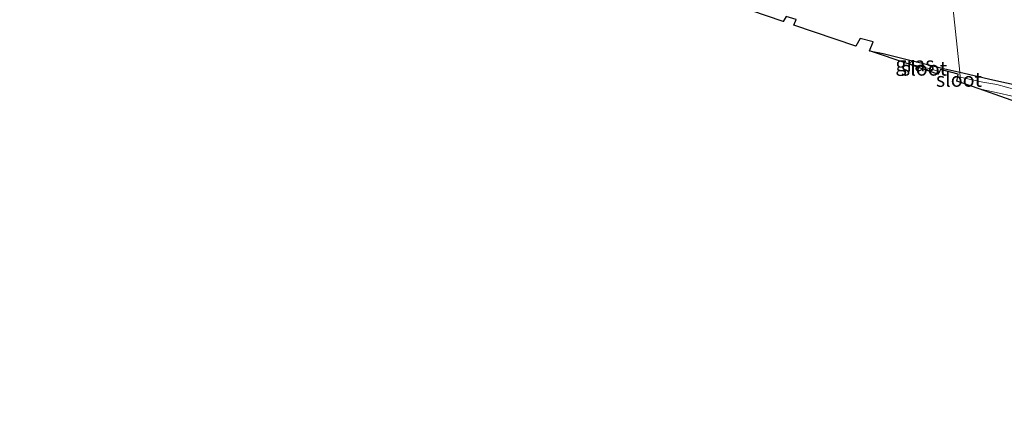
# Model space of a CAD drawing. Units: metres. Extents: x 129995 to 140005, y 481249 to 487500.
# Drawn here: x 132744 to 132914, y 483175 to 483242 of the extents above; entities that cross this region are included whole.
import ezdxf
from ezdxf.enums import TextEntityAlignment as Align

# ---------------------------------------------------------------- set-up
doc = ezdxf.new("R2010")
doc.units = ezdxf.units.M
for name, color, linetype, lineweight in [('B-ME-GW-INSTEEKWATERGANG-L-B1', 10, 'Continuous', 25), ('B-ME-IE-GRASLAND-GV-B6', 93, 'Continuous', 18), ('B-ME-IE-GRONDWERKLIJN-GROND_NIETINGERICHT-GV-B6', 253, 'Continuous', 18), ('B-ME-IE-HULPGEOMETRIE-L-B1', 53, 'Continuous', 18), ('B-ME-KG-KADASTRAAL-OPNAMEDTMGRENS-L-B1', 10, 'Continuous', 25), ('B-ME-OG-WATER-GV-B6', 153, 'Continuous', 18)]:
    doc.layers.add(name, color=color, linetype=linetype, lineweight=lineweight)
doc.styles.add('NLCS-ISO', font='NLCS-ISO.TTF')

msp = doc.modelspace()

# ---------------------------------------------------------------- linework, layer by layer
at = {"layer": 'B-ME-GW-INSTEEKWATERGANG-L-B1'}
for points in [[(132890.93, 483236.34, -0.6), (132893.29, 483235.87, -0.58), (132903.76, 483233.25, -0.53), (132906.55, 483232.61, -0.55)], [(132906.55, 483232.61, -0.55), (132912.3, 483231.28, -0.58), (132919.39, 483229.76, -0.56)]]:
    msp.add_polyline3d(points, dxfattribs=at)
at = {"layer": 'B-ME-IE-GRASLAND-GV-B6'}
for points in [[(132906.64, 483231.76, -1.25), (132906.2, 483231.88, -1.25), (132906.27, 483232.31, -0.75), (132903.23, 483233.09, -0.79), (132903.02, 483232.75, -1.25), (132900.09, 483233.57, -1.25), (132897.6, 483234.05, -1.25), (132890.93, 483236.34, -0.6), (132893.29, 483235.87, -0.58), (132903.76, 483233.25, -0.53), (132906.55, 483232.61, -0.55), (132906.64, 483231.76, -1.25)], [(132906.64, 483231.76, -1.25), (132906.55, 483232.61, -0.55), (132912.3, 483231.28, -0.58), (132919.39, 483229.76, -0.56)], [(132916.33, 483229.59, -1.25), (132913, 483230.47, -1.25), (132910.53, 483230.91, -1.25), (132906.64, 483231.76, -1.25)], [(132919.2, 483226.45, -0.61), (132909.93, 483229.72, -1.25), (132913.4, 483229.02, -1.25), (132917.44, 483228.1, -1.25)]]:
    msp.add_polyline3d(points, dxfattribs=at)
at = {"layer": 'B-ME-IE-GRONDWERKLIJN-GROND_NIETINGERICHT-GV-B6'}
for points in [[(132903.08, 483265.17, -0.23), (132906.55, 483232.61, -0.55), (132903.76, 483233.25, -0.53), (132893.29, 483235.87, -0.58), (132890.93, 483236.34, -0.6), (132891.58, 483237.91, -0.6), (132889.29, 483238.48, -0.59), (132888.55, 483237.13, -0.6), (132877.82, 483240.78, -0.66), (132878.2, 483241.73, -0.63), (132876.49, 483242.28, -0.67), (132875.95, 483241.4, -0.63), (132851, 483249.92, -0.85), (132826.4, 483258.34, -0.89), (132801.64, 483266.96, -0.88), (132776.93, 483275.36, -0.75), (132742.73, 483277.62, -0.88)], [(132919.39, 483229.76, -0.56), (132912.3, 483231.28, -0.58), (132906.55, 483232.61, -0.55), (132903.08, 483265.17, -0.23)]]:
    msp.add_polyline3d(points, dxfattribs=at)
at = {"layer": 'B-ME-IE-HULPGEOMETRIE-L-B1'}
msp.add_polyline3d([(132873.76, 483539.36, -0.25), (132897.68, 483315.58, -0.25), (132898.45, 483308.43, 0.05), (132898.68, 483306.26, 0.42), (132900.29, 483291.21, 2.85), (132900.86, 483285.86, 3.85), (132901.26, 483282.07, 3.83), (132902.23, 483273.05, 0.52), (132902.46, 483270.91, 0.52), (132902.79, 483267.84, 0.41), (132902.85, 483267.23, 0.39), (132903.08, 483265.17, -0.23), (132906.55, 483232.61, -0.55), (132906.64, 483231.76, -1.25), (132906.74, 483230.84, -1.25)], dxfattribs=at)
at = {"layer": 'B-ME-KG-KADASTRAAL-OPNAMEDTMGRENS-L-B1'}
for points in [[(132906.74, 483230.84, -1.25), (132906.07, 483231.08, -1.25), (132906.2, 483231.88, -1.25), (132906.27, 483232.31, -0.75), (132903.23, 483233.09, -0.79), (132903.02, 483232.75, -1.25), (132902.73, 483232.29, -1.25), (132899.73, 483233.32, -1.25), (132897.6, 483234.05, -1.25), (132890.93, 483236.34, -0.6), (132891.58, 483237.91, -0.6), (132889.29, 483238.48, -0.59), (132888.55, 483237.13, -0.6), (132877.82, 483240.78, -0.66), (132878.2, 483241.73, -0.63), (132876.49, 483242.28, -0.67), (132875.95, 483241.4, -0.63), (132851, 483249.92, -0.85), (132826.4, 483258.34, -0.89), (132801.64, 483266.96, -0.88), (132776.93, 483275.36, -0.75), (132742.73, 483277.62, -0.88)], [(133055.69, 483174.8, -0.97), (133053.3, 483175.8, -0.9), (133050.8, 483176.85, -0.22), (133011.87, 483193.23, -0.09), (133008.4, 483194.69, -0.13), (133003.72, 483196.66, -0.12), (132977.51, 483205.9, -0.09), (132977.42, 483205.93, -0.09), (132970.95, 483208.21, -0.1), (132969.9, 483208.58, -0.06), (132964.17, 483210.6, -0.13), (132961.65, 483211.49, -0.09), (132958.46, 483212.61, -0.06), (132954.6, 483213.97, -0.15), (132953.64, 483213.28, -0.1), (132919.01, 483224.29, -0.24), (132919.15, 483225.94, -0.34), (132919.2, 483226.45, -0.61), (132909.93, 483229.72, -1.25), (132906.74, 483230.84, -1.25)]]:
    msp.add_polyline3d(points, dxfattribs=at)
at = {"layer": 'B-ME-OG-WATER-GV-B6'}
for points in [[(132903.02, 483232.75, -1.25), (132902.73, 483232.29, -1.25), (132899.73, 483233.32, -1.25), (132897.6, 483234.05, -1.25), (132900.09, 483233.57, -1.25), (132903.02, 483232.75, -1.25)], [(132906.74, 483230.84, -1.25), (132906.07, 483231.08, -1.25), (132906.2, 483231.88, -1.25), (132906.64, 483231.76, -1.25), (132906.74, 483230.84, -1.25)], [(132906.74, 483230.84, -1.25), (132906.64, 483231.76, -1.25), (132910.53, 483230.91, -1.25), (132913, 483230.47, -1.25), (132916.33, 483229.59, -1.25)], [(132917.44, 483228.1, -1.25), (132913.4, 483229.02, -1.25), (132909.93, 483229.72, -1.25), (132906.74, 483230.84, -1.25)]]:
    msp.add_polyline3d(points, dxfattribs=at)

# ---------------------------------------------------------------- texts
at = {"layer": 'B-ME-IE-GRASLAND-GV-B6', "ltscale": 0.2, "style": 'NLCS-ISO'}
msp.add_text('gras', height=2.5, dxfattribs=at).set_placement((132898.79, 483234.05), align=Align.MIDDLE_CENTER)
at = {"layer": 'B-ME-OG-WATER-GV-B6', "ltscale": 0.2, "style": 'NLCS-ISO'}
for p in [(132900.37, 483233.28), (132906.42, 483231.35)]:
    msp.add_text('sloot', height=2.5, dxfattribs=at).set_placement(p, align=Align.MIDDLE_CENTER)

doc.saveas('drawing.dxf')
